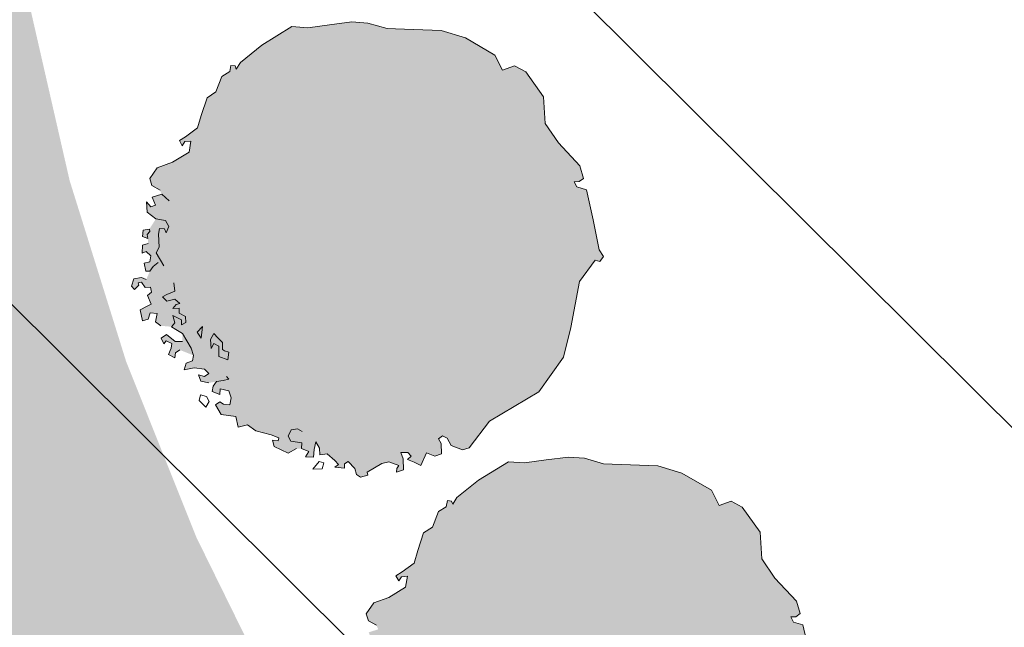
# Model space of a CAD drawing. Units: millimetres. Extents: x 15 to 410, y 10 to 287.
# Drawn here: x 283 to 288, y 144 to 147 of the extents above; entities that cross this region are included whole.
import ezdxf
from ezdxf.xclip import XClip

# ---------------------------------------------------------------- set-up
doc = ezdxf.new("R2010")
doc.units = ezdxf.units.MM
doc.header["$MEASUREMENT"] = 0
doc.header["$XCLIPFRAME"] = 0
doc.layers.add('AR-4-02_Pohijoonis_1_New_2D Drafting - General_Pen_No__21', color=21, linetype='Continuous', lineweight=18)
doc.layers.add('AR-4-02_Pohijoonis_1_New_Interior - Furniture _Pen_No__63', color=63, linetype='Continuous', lineweight=18)
doc.layers.add('AR-4-02_Pohijoonis_1_New_Structural - Bearing_Pen_No__251', color=7, linetype='Continuous', lineweight=18, true_color=0x767676)
doc.layers.add('Drawing & Figure', color=7, linetype='Continuous')

# ---------------------------------------------------------------- blocks, each defined once
blk = doc.blocks.new('Drawing_1_1', base_point=(-553575.631, -6578015.3034))
at = {"layer": 'AR-4-02_Pohijoonis_1_New_2D Drafting - General_Pen_No__21', "linetype": 'Continuous', "lineweight": 18}
h = blk.add_hatch(dxfattribs=at)
h.set_pattern_fill('Masonry_Block_0001', color=21, style=0, pattern_type=2)
h.set_pattern_definition([(135.145, (279.9402, 107.4126), (1.899515, 1.909164), [])])
h.paths.add_polyline_path([(275.7794, 180.0359), (244.3343, 98.7138), (285.421, 51.446), (323.6662, 186.687), (315.754, 196.2224), (300.907, 183.9029), (303.4613, 180.8246), (298.0477, 176.3327)])
at = {"layer": 'AR-4-02_Pohijoonis_1_New_Interior - Furniture _Pen_No__63', "linetype": 'Continuous', "lineweight": 0, "true_color": 0x242914}
for points in [[(284.5181, 145.1705), (284.578, 145.1405), (284.6152, 145.1609), (284.6371, 145.1607), (284.6679, 145.1486), (284.6545, 145.1244), (284.6887, 145.1238), (284.6922, 145.1571), (284.6986, 145.1896), (284.7157, 145.1627), (284.7168, 145.1343), (284.7489, 145.1374), (284.7813, 145.1092), (284.7981, 145.0918), (284.7813, 145.0802), (284.8238, 145.0761), (284.8236, 145.0937), (284.8393, 145.1047), (284.8687, 145.0738), (284.8756, 145.0473), (284.8941, 145.0356), (284.925, 145.0453), (284.9226, 145.0585), (284.9867, 145.096), (285.0168, 145.1028), (285.0604, 145.0872), (285.052, 145.0738), (285.0507, 145.0586), (285.0816, 145.0683), (285.0799, 145.1156), (285.0693, 145.1437), (285.1006, 145.1439), (285.1145, 145.1274), (285.098, 145.1135), (285.1277, 145.101), (285.1559, 145.0872), (285.1813, 145.1422), (285.218, 145.1274), (285.2473, 145.138), (285.2455, 145.1823), (285.2337, 145.204), (285.2511, 145.217), (285.2709, 145.2067), (285.2886, 145.1742), (285.3377, 145.1554), (285.3677, 145.1648), (285.456, 145.28), (285.6708, 145.4082), (285.7784, 145.5586), (285.8105, 145.689), (285.8476, 145.8885), (285.9159, 145.9823), (285.9369, 145.9761), (285.9526, 145.9988), (285.9336, 146.0271), (285.908, 146.1574), (285.8782, 146.2889), (285.8363, 146.3011), (285.8251, 146.324), (285.8469, 146.3248), (285.8653, 146.3381), (285.8495, 146.3928), (285.756, 146.4929), (285.6989, 146.5778), (285.6918, 146.6935), (285.6135, 146.8024), (285.5651, 146.829), (285.5127, 146.81), (285.4789, 146.8761), (285.3509, 146.951), (285.2456, 146.9832), (285.0468, 146.9899), (285.0098, 146.9914), (284.9263, 147.0158), (284.8559, 147.0207), (284.7587, 147.0085), (284.6643, 146.9955), (284.5949, 147), (284.4641, 146.9197), (284.3702, 146.8441), (284.3523, 146.815), (284.347, 146.829), (284.3289, 146.8312), (284.3242, 146.8045), (284.2899, 146.7833), (284.264, 146.7159), (284.2251, 146.6898), (284.1995, 146.6129), (284.1835, 146.5583), (284.1318, 146.5203), (284.105, 146.5031), (284.1172, 146.4808), (284.1288, 146.4993), (284.1544, 146.5012), (284.1467, 146.4535), (284.0743, 146.409), (284.0079, 146.3847), (283.9755, 146.338), (283.9852, 146.307), (284.02, 146.2875), (284.0274, 146.2697), (283.9861, 146.2568), (284.0007, 146.2213), (283.9801, 146.2148), (283.9613, 146.2359), (283.9639, 146.1914), (284.002, 146.1616), (283.9737, 146.1174), (283.9469, 146.1125), (283.9441, 146.0854), (283.9668, 146.0762), (283.9683, 146.0555), (283.9432, 146.0476), (283.943, 146.0121), (283.9604, 146.0197), (283.9804, 146.0011), (283.9752, 145.9747), (283.9507, 145.9691), (283.9582, 145.9339), (283.976, 145.9338), (283.9603, 145.8977), (283.94, 145.9062), (283.9054, 145.9011), (283.8958, 145.8683), (283.9095, 145.8541), (283.9273, 145.8729), (283.9253, 145.8836), (283.9392, 145.8861), (283.9555, 145.8636), (283.9786, 145.8644), (283.9825, 145.843), (283.9653, 145.8277), (283.9821, 145.7897), (283.9647, 145.7821), (283.9344, 145.7655), (283.9432, 145.7173), (283.9679, 145.7255), (283.9766, 145.7532), (284.0084, 145.749), (284.0004, 145.7132), (284.0234, 145.6963), (284.0708, 145.6917), (284.0892, 145.6801), (284.1184, 145.6622), (284.1177, 145.628), (284.0864, 145.6278), (284.0483, 145.6577), (284.0252, 145.6426), (284.0366, 145.6174), (284.0465, 145.6301), (284.0716, 145.6196), (284.0686, 145.5986), (284.0573, 145.5707), (284.0844, 145.5565), (284.0874, 145.5775), (284.1068, 145.5906), (284.1656, 145.5672), (284.1617, 145.5433), (284.1336, 145.5328), (284.1252, 145.504), (284.1685, 145.5132), (284.2134, 145.5063), (284.233, 145.4881), (284.2136, 145.475), (284.1877, 145.4826), (284.1982, 145.4546), (284.2336, 145.4473), (284.2666, 145.4533), (284.2512, 145.4328), (284.2474, 145.409), (284.2811, 145.396), (284.282, 145.4207), (284.3203, 145.4126), (284.33, 145.3817), (284.3244, 145.3521), (284.2969, 145.3539), (284.2813, 145.3647), (284.2618, 145.3516), (284.2871, 145.3099), (284.3501, 145.3009), (284.3613, 145.2538), (284.4017, 145.2639), (284.4378, 145.2377), (284.5048, 145.2213), (284.5385, 145.2083), (284.5343, 145.1939), (284.5104, 145.1977)], [(285.4616, 143.2737), (285.5215, 143.2436), (285.5587, 143.264), (285.5805, 143.2639), (285.6113, 143.2517), (285.598, 143.2275), (285.6322, 143.2269), (285.6357, 143.2602), (285.6421, 143.2927), (285.6592, 143.2659), (285.6602, 143.2374), (285.6924, 143.2405), (285.7247, 143.2123), (285.7415, 143.195), (285.7247, 143.1833), (285.7672, 143.1793), (285.7671, 143.1969), (285.7828, 143.2079), (285.8122, 143.177), (285.8191, 143.1504), (285.8375, 143.1388), (285.8685, 143.1485), (285.8661, 143.1617), (285.9302, 143.1992), (285.9603, 143.206), (286.0038, 143.1903), (285.9955, 143.1769), (285.9942, 143.1617), (286.0251, 143.1714), (286.0233, 143.2188), (286.0128, 143.2468), (286.0441, 143.2471), (286.058, 143.2305), (286.0414, 143.2166), (286.0712, 143.2041), (286.0993, 143.1903), (286.1248, 143.2453), (286.1614, 143.2305), (286.1907, 143.2412), (286.189, 143.2854), (286.1771, 143.3071), (286.1946, 143.3202), (286.2143, 143.3099), (286.2321, 143.2774), (286.2812, 143.2585), (286.3112, 143.2679), (286.3994, 143.3831), (286.6143, 143.5113), (286.7219, 143.6617), (286.754, 143.7921), (286.7911, 143.9917), (286.8594, 144.0854), (286.8803, 144.0793), (286.8961, 144.102), (286.8771, 144.1303), (286.8515, 144.2605), (286.8217, 144.392), (286.7798, 144.4043), (286.7686, 144.4271), (286.7904, 144.4279), (286.8088, 144.4413), (286.7929, 144.4959), (286.6994, 144.596), (286.6424, 144.6809), (286.6353, 144.7967), (286.557, 144.9055), (286.5086, 144.9322), (286.4562, 144.9131), (286.4224, 144.9792), (286.2944, 145.0541), (286.189, 145.0863), (285.9903, 145.093), (285.9532, 145.0945), (285.8698, 145.1189), (285.7994, 145.1239), (285.7021, 145.1117), (285.6078, 145.0987), (285.5384, 145.1031), (285.4076, 145.0229), (285.3136, 144.9473), (285.2958, 144.9181), (285.2905, 144.9322), (285.2724, 144.9343), (285.2677, 144.9076), (285.2334, 144.8864), (285.2074, 144.819), (285.1686, 144.7929), (285.143, 144.7161), (285.127, 144.6614), (285.0753, 144.6234), (285.0484, 144.6063), (285.0606, 144.584), (285.0723, 144.6024), (285.0978, 144.6043), (285.0901, 144.5566), (285.0178, 144.5122), (284.9513, 144.4879), (284.9189, 144.4411), (284.9286, 144.4102), (284.9635, 144.3906), (284.9708, 144.3729), (284.9296, 144.3599), (284.9442, 144.3244), (284.9235, 144.318), (284.9047, 144.3391), (284.9073, 144.2946), (284.9455, 144.2647), (284.9172, 144.2205), (284.8904, 144.2157), (284.8875, 144.1886), (284.9103, 144.1794), (284.9118, 144.1586), (284.8866, 144.1507), (284.8864, 144.1152), (284.9039, 144.1228), (284.9239, 144.1042), (284.9187, 144.0778), (284.8942, 144.0723), (284.9017, 144.037), (284.9194, 144.0369), (284.9038, 144.0009), (284.8834, 144.0094), (284.8489, 144.0042), (284.8393, 143.9714), (284.853, 143.9573), (284.8708, 143.976), (284.8688, 143.9868), (284.8826, 143.9893), (284.8989, 143.9667), (284.922, 143.9676), (284.9259, 143.9461), (284.9087, 143.9308), (284.9256, 143.8928), (284.9081, 143.8852), (284.8779, 143.8687), (284.8866, 143.8204), (284.9113, 143.8287), (284.92, 143.8564), (284.9518, 143.8522), (284.9439, 143.8164), (284.9669, 143.7995), (285.0142, 143.7948), (285.0327, 143.7832), (285.0618, 143.7653), (285.0612, 143.7311), (285.0299, 143.7309), (284.9918, 143.7608), (284.9686, 143.7457), (284.98, 143.7205), (284.99, 143.7332), (285.015, 143.7228), (285.012, 143.7018), (285.0007, 143.6739), (285.0278, 143.6597), (285.0308, 143.6807), (285.0503, 143.6937), (285.109, 143.6703), (285.1052, 143.6464), (285.0771, 143.6359), (285.0687, 143.6071), (285.112, 143.6163), (285.1568, 143.6095), (285.1765, 143.5912), (285.1571, 143.5782), (285.1312, 143.5858), (285.1417, 143.5577), (285.1771, 143.5505), (285.21, 143.5564), (285.1947, 143.536), (285.1908, 143.5121), (285.2245, 143.4991), (285.2255, 143.5238), (285.2637, 143.5158), (285.2734, 143.4848), (285.2679, 143.4552), (285.2403, 143.457), (285.2247, 143.4678), (285.2053, 143.4548), (285.2306, 143.413), (285.2935, 143.404), (285.3048, 143.357), (285.3452, 143.367), (285.3813, 143.3409), (285.4483, 143.3244), (285.482, 143.3114), (285.4778, 143.297), (285.4539, 143.3009)]]:
    blk.add_hatch(color=250, dxfattribs=at).paths.add_polyline_path(points)
at = {"layer": 'AR-4-02_Pohijoonis_1_New_Structural - Bearing_Pen_No__251', "linetype": 'Continuous', "lineweight": 0, "true_color": 0x1d1d1d}
blk.add_hatch(color=250, dxfattribs=at).paths.add_polyline_path([(282.1215, 150.0063, 0.321577), (289.6473, 138.0354), (290.0269, 139.1746, -0.32249), (283.2725, 149.6664)])
at = {"layer": 'AR-4-02_Pohijoonis_1_New_Interior - Furniture _Pen_No__63', "color": 63, "linetype": 'Continuous', "lineweight": 18, "ltscale": 0.1}
for p, q in [((284.4641, 146.9197), (284.5949, 147)), ((284.5949, 147), (284.6643, 146.9955)), ((284.6643, 146.9955), (284.7587, 147.0085)), ((284.7587, 147.0085), (284.8559, 147.0207)), ((284.8559, 147.0207), (284.9263, 147.0158)), ((284.9263, 147.0158), (285.0098, 146.9914)), ((285.0098, 146.9914), (285.0468, 146.9899)), ((285.0468, 146.9899), (285.2456, 146.9832)), ((285.2456, 146.9832), (285.3509, 146.951)), ((285.3509, 146.951), (285.4789, 146.8761)), ((284.3702, 146.8441), (284.4641, 146.9197)), ((285.4789, 146.8761), (285.5127, 146.81)), ((284.3242, 146.8045), (284.3289, 146.8312)), ((284.3289, 146.8312), (284.347, 146.829)), ((284.347, 146.829), (284.3523, 146.815)), ((284.3523, 146.815), (284.3702, 146.8441)), ((285.5127, 146.81), (285.5651, 146.829)), ((285.5651, 146.829), (285.6135, 146.8024)), ((284.264, 146.7159), (284.2899, 146.7833)), ((284.2899, 146.7833), (284.3242, 146.8045)), ((285.6135, 146.8024), (285.6918, 146.6935)), ((284.1995, 146.6129), (284.2251, 146.6898)), ((284.2251, 146.6898), (284.264, 146.7159)), ((285.6918, 146.6935), (285.6989, 146.5778)), ((284.1835, 146.5583), (284.1995, 146.6129)), ((284.1318, 146.5203), (284.1835, 146.5583)), ((285.6989, 146.5778), (285.756, 146.4929)), ((284.105, 146.5031), (284.1318, 146.5203)), ((284.1172, 146.4808), (284.105, 146.5031)), ((284.1288, 146.4993), (284.1172, 146.4808)), ((284.1544, 146.5012), (284.1288, 146.4993)), ((284.1467, 146.4535), (284.1544, 146.5012)), ((285.756, 146.4929), (285.8495, 146.3928)), ((284.0743, 146.409), (284.1467, 146.4535)), ((283.9755, 146.338), (284.0079, 146.3847)), ((284.0079, 146.3847), (284.0743, 146.409)), ((285.8495, 146.3928), (285.8653, 146.3381)), ((283.9852, 146.307), (283.9755, 146.338)), ((284.0201, 146.2875), (283.9852, 146.307)), ((285.8469, 146.3248), (285.8251, 146.324)), ((285.8251, 146.324), (285.8363, 146.3011)), ((285.8363, 146.3011), (285.8782, 146.2889)), ((285.8653, 146.3381), (285.8469, 146.3248)), ((283.9861, 146.2568), (284.0274, 146.2697)), ((284.0007, 146.2213), (283.9861, 146.2568)), ((284.0274, 146.2697), (284.0597, 146.2415)), ((285.8782, 146.2889), (285.908, 146.1574)), ((283.9639, 146.1914), (283.9613, 146.2359)), ((283.9613, 146.2359), (283.9801, 146.2148)), ((283.9801, 146.2148), (284.0007, 146.2213)), ((284.002, 146.1616), (283.9639, 146.1914)), ((284.044, 146.1555), (284.002, 146.1616)), ((284.0582, 146.1295), (284.044, 146.1555)), ((284.0469, 146.1016), (284.0582, 146.1295)), ((285.908, 146.1574), (285.9336, 146.0271)), ((283.9469, 146.1125), (283.9441, 146.0854)), ((283.9441, 146.0854), (283.9668, 146.0762)), ((283.9737, 146.1174), (283.9469, 146.1125)), ((283.9646, 146.0947), (283.9757, 146.1067)), ((283.9668, 146.0762), (283.9646, 146.0947)), ((283.9757, 146.1067), (283.9737, 146.1174)), ((284.0139, 146.0956), (284.0178, 146.1195)), ((284.0161, 146.0388), (284.0139, 146.0956)), ((284.0178, 146.1195), (284.0396, 146.1193)), ((284.0396, 146.1193), (284.0469, 146.1016)), ((283.9432, 146.0476), (283.943, 146.0121)), ((283.9683, 146.0555), (283.9432, 146.0476)), ((284.0027, 146.0146), (284.0161, 146.0388)), ((283.943, 146.0121), (283.9604, 146.0197)), ((283.9604, 146.0197), (283.9804, 146.0011)), ((283.9804, 146.0011), (283.9752, 145.9747)), ((284.0362, 145.9579), (284.0027, 146.0146)), ((285.9336, 146.0271), (285.9526, 145.9988)), ((285.9526, 145.9988), (285.9369, 145.9761)), ((283.9752, 145.9747), (283.9507, 145.9691)), ((283.9507, 145.9691), (283.9582, 145.9339)), ((283.976, 145.9338), (283.9898, 145.9552)), ((283.9898, 145.9552), (284.0124, 145.9714)), ((285.9159, 145.9823), (285.8476, 145.8885)), ((285.9369, 145.9761), (285.9159, 145.9823)), ((283.9582, 145.9339), (283.976, 145.9338)), ((283.9054, 145.9011), (283.8959, 145.8683)), ((283.8959, 145.8683), (283.9095, 145.8541)), ((283.94, 145.9062), (283.9054, 145.9011)), ((283.9095, 145.8541), (283.9273, 145.8729)), ((283.9253, 145.8836), (283.9392, 145.8861)), ((283.9273, 145.8729), (283.9253, 145.8836)), ((283.9392, 145.8861), (283.9555, 145.8636)), ((283.9603, 145.8977), (283.94, 145.9062)), ((284.0849, 145.8469), (284.0798, 145.8827)), ((285.8476, 145.8885), (285.8105, 145.689)), ((283.9555, 145.8636), (283.9786, 145.8644)), ((283.9825, 145.843), (283.9653, 145.8277)), ((283.9653, 145.8277), (283.9821, 145.7897)), ((283.9786, 145.8644), (283.9825, 145.843)), ((284.0308, 145.8221), (284.0494, 145.8323)), ((284.0494, 145.8323), (284.0849, 145.8469)), ((283.9647, 145.7821), (283.9344, 145.7655)), ((283.9821, 145.7897), (283.9647, 145.7821)), ((284.0505, 145.8038), (284.0308, 145.8221)), ((284.0843, 145.8127), (284.0505, 145.8038)), ((284.0754, 145.7716), (284.0899, 145.7892)), ((284.1068, 145.7936), (284.0843, 145.8127)), ((284.0899, 145.7892), (284.1068, 145.7936)), ((283.9344, 145.7655), (283.9432, 145.7173)), ((283.9679, 145.7255), (283.9766, 145.7532)), ((283.9766, 145.7532), (284.0084, 145.749)), ((284.0084, 145.749), (284.0004, 145.7132)), ((284.1038, 145.7726), (284.0754, 145.7716)), ((284.0853, 145.7093), (284.0756, 145.7403)), ((284.0756, 145.7403), (284.1142, 145.7227)), ((284.1037, 145.7508), (284.1038, 145.7726)), ((284.1308, 145.7366), (284.1037, 145.7508)), ((283.9432, 145.7173), (283.9679, 145.7255)), ((284.0004, 145.7132), (284.0234, 145.6963)), ((284.0708, 145.6917), (284.0853, 145.7093)), ((284.1142, 145.7227), (284.1141, 145.7009)), ((284.1141, 145.7009), (284.1327, 145.7111)), ((284.1327, 145.7111), (284.1308, 145.7366)), ((284.0483, 145.6577), (284.0252, 145.6426)), ((284.0864, 145.6278), (284.0483, 145.6577)), ((284.0892, 145.6801), (284.0708, 145.6917)), ((284.1184, 145.6622), (284.0892, 145.6801)), ((284.1559, 145.5981), (284.1184, 145.6622)), ((284.2054, 145.6929), (284.1826, 145.6684)), ((284.1826, 145.6684), (284.1998, 145.6415)), ((284.1998, 145.6415), (284.2054, 145.6929)), ((284.2547, 145.6618), (284.2395, 145.6357)), ((284.2724, 145.6439), (284.2547, 145.6618)), ((285.8105, 145.689), (285.7784, 145.5586)), ((284.0252, 145.6426), (284.0366, 145.6174)), ((284.0366, 145.6174), (284.0465, 145.6301)), ((284.0465, 145.6301), (284.0716, 145.6196)), ((284.0716, 145.6196), (284.0686, 145.5986)), ((284.1177, 145.628), (284.0864, 145.6278)), ((284.2395, 145.6357), (284.2433, 145.5965)), ((284.2433, 145.5965), (284.2548, 145.6185)), ((284.2548, 145.6185), (284.2768, 145.607)), ((284.2917, 145.623), (284.2724, 145.6439)), ((284.2928, 145.5922), (284.2917, 145.623)), ((284.0686, 145.5986), (284.0573, 145.5707)), ((284.0573, 145.5707), (284.0844, 145.5565)), ((284.0844, 145.5565), (284.0874, 145.5775)), ((284.0874, 145.5775), (284.1068, 145.5906)), ((284.1656, 145.5672), (284.1559, 145.5981)), ((284.1617, 145.5433), (284.1656, 145.5672)), ((284.2768, 145.607), (284.2762, 145.5615)), ((284.3015, 145.5871), (284.2928, 145.5922)), ((284.3202, 145.5816), (284.3015, 145.5871)), ((284.3153, 145.5475), (284.3202, 145.5816)), ((284.1252, 145.504), (284.1336, 145.5328)), ((284.1336, 145.5328), (284.1617, 145.5433)), ((284.2762, 145.5615), (284.3153, 145.5475)), ((285.7784, 145.5586), (285.6708, 145.4082)), ((284.1685, 145.5132), (284.1252, 145.504)), ((284.2134, 145.5063), (284.1685, 145.5132)), ((284.1982, 145.4546), (284.1877, 145.4826)), ((284.1877, 145.4826), (284.2136, 145.475)), ((284.233, 145.4881), (284.2134, 145.5063)), ((284.2136, 145.475), (284.233, 145.4881)), ((284.2336, 145.4473), (284.1982, 145.4546)), ((284.2512, 145.4328), (284.2666, 145.4533)), ((284.2666, 145.4533), (284.2958, 145.4573)), ((284.2958, 145.4573), (284.3193, 145.4629)), ((284.3193, 145.4629), (284.3104, 145.4749)), ((284.1966, 145.3957), (284.1912, 145.3698)), ((284.2225, 145.3881), (284.1966, 145.3957)), ((284.2474, 145.409), (284.2512, 145.4328)), ((284.2811, 145.396), (284.2474, 145.409)), ((284.282, 145.4207), (284.2811, 145.396)), ((284.3203, 145.4126), (284.282, 145.4207)), ((284.33, 145.3817), (284.3203, 145.4126)), ((285.6708, 145.4082), (285.456, 145.28)), ((284.1912, 145.3698), (284.2197, 145.3418)), ((284.2197, 145.3418), (284.2347, 145.3658)), ((284.2347, 145.3658), (284.2225, 145.3881)), ((284.2618, 145.3516), (284.2813, 145.3647)), ((284.2813, 145.3647), (284.2969, 145.3539)), ((284.2969, 145.3539), (284.3244, 145.3521)), ((284.3244, 145.3521), (284.33, 145.3817)), ((284.2871, 145.3099), (284.2618, 145.3516)), ((284.3501, 145.3009), (284.2871, 145.3099)), ((284.3613, 145.2538), (284.3501, 145.3009)), ((285.456, 145.28), (285.3677, 145.1648)), ((284.4017, 145.2639), (284.3613, 145.2538)), ((284.4378, 145.2377), (284.4017, 145.2639)), ((284.5048, 145.2213), (284.4378, 145.2377)), ((284.5781, 145.2155), (284.5923, 145.2425)), ((284.5923, 145.2425), (284.6186, 145.2473)), ((284.6186, 145.2473), (284.64, 145.2348)), ((284.5385, 145.2083), (284.5048, 145.2213)), ((284.5181, 145.1705), (284.5104, 145.1977)), ((284.5104, 145.1977), (284.5343, 145.1939)), ((284.5343, 145.1939), (284.5385, 145.2083)), ((284.5903, 145.1931), (284.5781, 145.2155)), ((284.638, 145.1854), (284.5903, 145.1931)), ((284.6371, 145.1607), (284.638, 145.1854)), ((284.6986, 145.1896), (284.6922, 145.1571)), ((284.7157, 145.1627), (284.6986, 145.1896)), ((285.2511, 145.217), (285.2337, 145.204)), ((285.2337, 145.204), (285.2455, 145.1823)), ((285.2455, 145.1823), (285.2473, 145.138)), ((285.2709, 145.2067), (285.2511, 145.217)), ((285.2886, 145.1742), (285.2709, 145.2067)), ((284.578, 145.1405), (284.5181, 145.1705)), ((284.6152, 145.1609), (284.578, 145.1405)), ((284.6679, 145.1486), (284.6371, 145.1607)), ((284.6545, 145.1244), (284.6679, 145.1486)), ((284.6922, 145.1571), (284.6887, 145.1238)), ((284.7168, 145.1343), (284.7157, 145.1627)), ((285.1006, 145.1439), (285.0693, 145.1437)), ((285.0693, 145.1437), (285.0799, 145.1156)), ((285.1145, 145.1274), (285.1006, 145.1439)), ((285.1813, 145.1422), (285.1559, 145.0872)), ((285.218, 145.1274), (285.1813, 145.1422)), ((285.2473, 145.138), (285.218, 145.1274)), ((285.3377, 145.1554), (285.2886, 145.1742)), ((285.3677, 145.1648), (285.3377, 145.1554)), ((284.6887, 145.1238), (284.6545, 145.1244)), ((284.7141, 145.1039), (284.6859, 145.0715)), ((284.7343, 145.098), (284.7141, 145.1039)), ((284.7489, 145.1374), (284.7168, 145.1343)), ((284.7267, 145.0721), (284.7343, 145.098)), ((284.7813, 145.1092), (284.7489, 145.1374)), ((284.7981, 145.0918), (284.7813, 145.1092)), ((284.8393, 145.1047), (284.8236, 145.0937)), ((284.8687, 145.0738), (284.8393, 145.1047)), ((284.9867, 145.096), (284.9226, 145.0585)), ((285.0168, 145.1028), (284.9867, 145.096)), ((285.0604, 145.0872), (285.0168, 145.1028)), ((285.0799, 145.1156), (285.0816, 145.0683)), ((285.098, 145.1135), (285.1145, 145.1274)), ((285.1277, 145.101), (285.098, 145.1135)), ((285.1559, 145.0872), (285.1277, 145.101)), ((285.4076, 145.0229), (285.5384, 145.1031)), ((285.5384, 145.1031), (285.6078, 145.0987)), ((285.6078, 145.0987), (285.7021, 145.1117)), ((285.7021, 145.1117), (285.7994, 145.1239)), ((285.7994, 145.1239), (285.8698, 145.1189)), ((285.8698, 145.1189), (285.9532, 145.0945)), ((284.6859, 145.0715), (284.7267, 145.0721)), ((284.7813, 145.0802), (284.7981, 145.0918)), ((284.8238, 145.0761), (284.7813, 145.0802)), ((284.8236, 145.0937), (284.8238, 145.0761)), ((284.8756, 145.0473), (284.8687, 145.0738)), ((284.9226, 145.0585), (284.925, 145.0453)), ((285.0507, 145.0586), (285.052, 145.0738)), ((285.0816, 145.0683), (285.0507, 145.0586)), ((285.052, 145.0738), (285.0604, 145.0872)), ((285.9532, 145.0945), (285.9903, 145.093)), ((285.9903, 145.093), (286.189, 145.0863)), ((286.189, 145.0863), (286.2944, 145.0541)), ((286.2944, 145.0541), (286.4224, 144.9792)), ((284.8941, 145.0356), (284.8756, 145.0473)), ((284.925, 145.0453), (284.8941, 145.0356)), ((285.3136, 144.9473), (285.4076, 145.0229)), ((286.4224, 144.9792), (286.4562, 144.9131)), ((285.2677, 144.9076), (285.2724, 144.9343)), ((285.2724, 144.9343), (285.2905, 144.9322)), ((285.2905, 144.9322), (285.2958, 144.9181)), ((285.2958, 144.9181), (285.3136, 144.9473)), ((286.4562, 144.9131), (286.5086, 144.9322)), ((286.5086, 144.9322), (286.557, 144.9055)), ((285.2074, 144.819), (285.2334, 144.8864)), ((285.2334, 144.8864), (285.2677, 144.9076)), ((286.557, 144.9055), (286.6353, 144.7967)), ((285.1686, 144.7929), (285.2074, 144.819)), ((286.6353, 144.7967), (286.6424, 144.6809)), ((285.143, 144.7161), (285.1686, 144.7929)), ((285.127, 144.6614), (285.143, 144.7161)), ((286.6424, 144.6809), (286.6994, 144.596)), ((285.0484, 144.6063), (285.0753, 144.6234)), ((285.0753, 144.6234), (285.127, 144.6614)), ((285.0606, 144.584), (285.0484, 144.6063)), ((285.0723, 144.6024), (285.0606, 144.584)), ((285.0978, 144.6043), (285.0723, 144.6024)), ((285.0901, 144.5566), (285.0978, 144.6043)), ((286.6994, 144.596), (286.7929, 144.4959)), ((285.0178, 144.5122), (285.0901, 144.5566)), ((284.9513, 144.4879), (285.0178, 144.5122)), ((286.7929, 144.4959), (286.8088, 144.4413)), ((284.9189, 144.4411), (284.9513, 144.4879)), ((284.9286, 144.4102), (284.9189, 144.4411)), ((284.9635, 144.3906), (284.9286, 144.4102)), ((286.7904, 144.4279), (286.7686, 144.4271)), ((286.7686, 144.4271), (286.7798, 144.4043)), ((286.8088, 144.4413), (286.7904, 144.4279)), ((286.7798, 144.4043), (286.8217, 144.392)), ((286.8217, 144.392), (286.8515, 144.2605))]:
    blk.add_line(p, q, dxfattribs=at)

msp = doc.modelspace()

# ---------------------------------------------------------------- block references
at = {"layer": 'Drawing & Figure', "color": 151, "linetype": 'Continuous', "lineweight": 20, "true_color": 0x80c2ff}
ref = msp.add_blockref('Drawing_1_1', (-553575.631, -6578015.3034), dxfattribs=at)
XClip(ref).set_block_clipping_path([(410, 287), (218.8241835839, 287), (218.8241835839, 10.0360676083), (309.7595212207, 10.0360676083), (327.8030311399, 119.4192255717), (327.7854466185, 131.2229787108), (410, 131.3454570072)])

doc.saveas('drawing.dxf')
